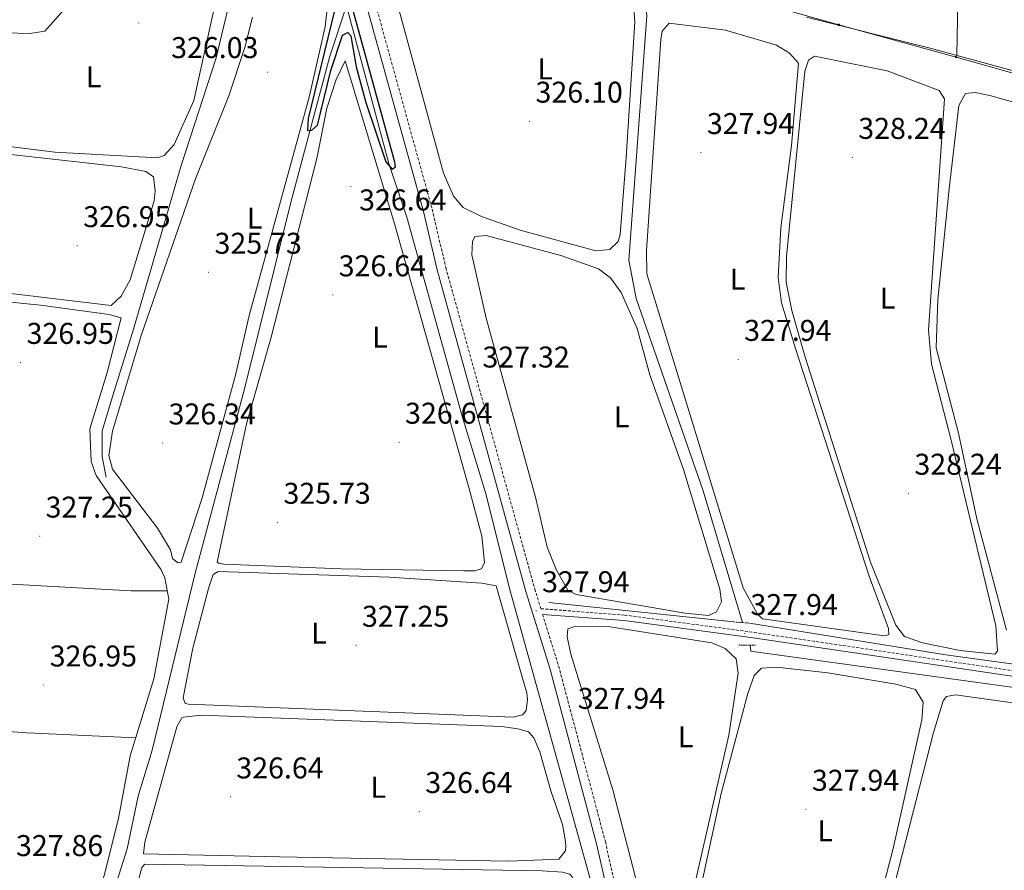
# Model space of a CAD drawing. Units: metres. Extents: x 614122 to 618625, y 4685016 to 4688060.
# Drawn here: x 616015 to 616344, y 4687101 to 4687384 of the extents above; entities that cross this region are included whole.
import ezdxf
from ezdxf.enums import TextEntityAlignment as Align

# ---------------------------------------------------------------- set-up
doc = ezdxf.new("R2010")
doc.units = ezdxf.units.M
doc.header["$MEASUREMENT"] = 0
doc.linetypes.add('TRAZOS', pattern=[0.75, 0.5, -0.25])
doc.linetypes.add('TRAZOSX2', pattern=[1.5, 1, -0.5])
for name, color, linetype, lineweight in [('Carátula', 7, 'Continuous', 5), ('Level 13', 5, 'Continuous', 0), ('Level 21', 19, 'Continuous', 0), ('Level 32', 19, 'Continuous', 0), ('Level 36', 19, 'Continuous', 40), ('Level 37', 92, 'Continuous', 0), ('Level 4', 36, 'Continuous', 30), ('Level 41', 19, 'Continuous', 0), ('Level 7', 1, 'Continuous', 0)]:
    doc.layers.add(name, color=color, linetype=linetype, lineweight=lineweight)
doc.styles.add('Arial', font='ARIAL.TTF', dxfattribs={"height": 0.2})

# ---------------------------------------------------------------- blocks, each defined once
blk = doc.blocks.new('5PELE')
at = {"layer": 'Carátula', "linetype": 'Continuous', "lineweight": 5}
h = blk.add_hatch(color=9, dxfattribs=at)
edge = h.paths.add_edge_path()
edge.add_arc((0, 0), 2.85, 359.999, 719.999)
at = {"layer": 'Carátula', "color": 252, "linetype": 'Continuous', "lineweight": 5}
blk.add_circle((0, 0, 0), 2.85, dxfattribs=at)
blk = doc.blocks.new('5PATER')
at = {"layer": 'Carátula', "linetype": 'Continuous', "lineweight": 5}
h = blk.add_hatch(color=250, dxfattribs=at)
edge = h.paths.add_edge_path()
edge.add_ellipse((0, 0), major_axis=(-1.33, -1.34), ratio=0.999422, start_angle=0, end_angle=360)

msp = doc.modelspace()

# ---------------------------------------------------------------- linework, layer by layer
at = {"layer": 'Level 13', "color": 5, "linetype": 'Continuous', "lineweight": 0, "ltscale": 0.5}
for points in [[(616256.19, 4687183.24, 326.73), (616243.01, 4687227.19, 326.47), (616220.69, 4687291.42, 326.25), (616218.27, 4687304.18, 326.21), (616224.24, 4687385.79, 325.55), (616223.02, 4687399.37, 325.29), (616223.84, 4687435.74, 325.03), (616223.07, 4687458.25, 324.64), (616220.17, 4687460.98, 324.64), (616216.2, 4687462.34, 324.64), (616182.47, 4687466.76, 324.64), (616178.06, 4687469.49, 324.64), (616153.4, 4687497.34, 324.77), (616141.62, 4687513.09, 324.24), (616113.76, 4687544.45, 323.72), (616110.75, 4687546.52, 323.72), (616106.52, 4687545.88, 323.72), (616095.92, 4687537.97, 323.72)], [(616043.72, 4687231.74, 326.01), (616042.43, 4687238.6, 326.01), (616042.43, 4687247.29, 326.01), (616045.99, 4687259.01, 326.01), (616052.88, 4687281.23, 326.01), (616068.83, 4687335.77, 326.01), (616080.46, 4687371.73, 326.01), (616095.12, 4687433.14, 326.01), (616101.92, 4687454.26, 325.01), (616104.58, 4687460.89, 324.67)], [(616045.34, 4687090.46, 326.34), (616050.76, 4687107.76, 326.08), (616054.43, 4687125.32, 326.08), (616059.09, 4687140.64, 326.08), (616073.42, 4687199.78, 325.16), (616089.93, 4687261.3, 325.03), (616105.46, 4687323.86, 325.68), (616118.45, 4687372.3, 324.8), (616123.94, 4687389.1, 325.16)], [(616225.18, 4687037.89, 327.9), (616218.66, 4687051.44, 327.69), (616216.48, 4687057.72, 327.63), (616178.43, 4687194.58, 326.59), (616170.65, 4687225.93, 326.85), (616162.62, 4687252.17, 326.98), (616144.11, 4687318.54, 325.67), (616138.14, 4687336.46, 325.53), (616123.94, 4687389.1, 325.16)], [(616253.29, 4687183.47, 327.54), (616191.54, 4687189.92, 327.01)], [(616523.31, 4687141.62, 331.18), (616502.04, 4687147.09, 330.01), (616475.53, 4687151.13, 330.01), (616390.56, 4687163.37, 330.01), (616324.05, 4687172.54, 327.01), (616258.56, 4687183.05, 327.54)], [(616463.55, 4687145.32, 329.22), (616445.29, 4687148.4, 329.17), (616410.21, 4687152.49, 328.83), (616366.23, 4687158.9, 327.52), (616259.59, 4687173.59, 326.86), (616259.01, 4687173.7, 326.86), (616258.74, 4687175.74, 326.86)]]:
    msp.add_polyline3d(points, dxfattribs=at)
at = {"layer": 'Level 21', "color": 19, "linetype": 'TRAZOSX2', "lineweight": 0}
for points in [[(616072.72, 4687612.14, 324.61), (616077.43, 4687591.89, 324.53), (616087.36, 4687558.05, 323.85), (616099.95, 4687509.02, 324.25), (616117.45, 4687451.66, 324.9), (616121.83, 4687433.73, 325.16), (616127.64, 4687414.41, 325.58), (616132.22, 4687394.91, 325.56), (616152.57, 4687321.25, 326.21), (616157.13, 4687301.78, 326.47), (616186.81, 4687194.51, 327.26), (616188.88, 4687187.87, 326.87), (616216.84, 4687185.76, 327.44), (616260.04, 4687179.98, 327.44), (616350.88, 4687166.52, 328.53), (616413.43, 4687158.11, 329.64), (616442.91, 4687153.27, 329.93), (616493.5, 4687146.64, 330.85), (616514.47, 4687140.63, 331.37), (616525.89, 4687135.15, 332.16)], [(616189.46, 4687185.98, 326.89), (616194.79, 4687168.83, 327.62), (616210.4, 4687110.15, 327.95), (616217.12, 4687080.43, 328.18)]]:
    msp.add_polyline3d(points, dxfattribs=at)
at = {"layer": 'Level 21', "color": 19, "linetype": 'Continuous', "lineweight": 0}
for points in [[(616214.2, 4687079.66, 328.18), (616207.47, 4687109.43, 327.95), (616191.89, 4687167.99, 327.62), (616183.91, 4687193.66, 327.26), (616154.2, 4687301.03, 326.47), (616149.64, 4687320.5, 326.21), (616129.29, 4687394.16, 325.56), (616124.72, 4687413.63, 325.58), (616118.91, 4687432.94, 325.16), (616114.54, 4687450.86, 324.9), (616097.04, 4687508.2, 324.25), (616084.44, 4687557.25, 323.85)], [(616189.46, 4687185.98, 326.89), (616216.65, 4687183.93, 327.44), (616259.78, 4687178.16, 327.44), (616350.62, 4687164.7, 328.53)]]:
    msp.add_polyline3d(points, dxfattribs=at)
at = {"layer": 'Level 21', "color": 1, "linetype": 'TRAZOS', "lineweight": 0}
for points in [[(616253.29, 4687183.47, 327.54), (616258.56, 4687183.05, 327.54)], [(616254.94, 4687175.75, 327.67), (616260.57, 4687175.74, 327.41)]]:
    msp.add_polyline3d(points, dxfattribs=at)
at = {"layer": 'Level 32', "color": 6, "linetype": 'Continuous', "lineweight": 0, "ltscale": 0.5}
msp.add_polyline3d([(616232.23, 4687503.56, 326.93), (616233, 4687475.93, 327.04), (616233.38, 4687436.86, 327.24), (616232.77, 4687398.42, 327.57), (616288.32, 4687382.74, 328.01), (616327.55, 4687372.02, 328.17), (616382.1, 4687356.64, 328.71), (616432.52, 4687342.79, 329.91), (616493.25, 4687360.89, 332.09), (616552.33, 4687377.97, 330.75), (616589.08, 4687321.13, 331.3), (616583.01, 4687271.56, 332.69)], dxfattribs=at)
at = {"layer": 'Level 36', "color": 92, "linetype": 'Continuous', "lineweight": 0}
for points in [[(616327.7, 4687372.59, 328.16), (616331.52, 4687573.64, 327.01), (616331.62, 4687587.33, 327.52)], [(616277.51, 4687385.35, 327.98), (616318.86, 4687375.02, 328.09), (616364.99, 4687362.36, 328.44), (616385.8, 4687357.78, 328.78), (616418.79, 4687347.47, 329.02), (616427.03, 4687345.75, 329.29), (616430.72, 4687345.74, 329.29), (616431.35, 4687403.8, 329.28), (616433.59, 4687474.57, 328.91), (616433.22, 4687527.35, 328.76), (616434.78, 4687578.13, 329.02), (616435.61, 4687581.4, 328.88)], [(616010.35, 4687380.11, 326.93), (616018.23, 4687379.83, 326.93), (616023.26, 4687380.69, 326.93), (616076.56, 4687440.53, 326.93), (616080.41, 4687443.8, 326.93), (616083.55, 4687444.49, 326.93), (616085.72, 4687444.22, 326.93), (616088.16, 4687442.6, 326.93), (616088.95, 4687439.71, 326.93), (616088.83, 4687437.11, 326.93), (616080.82, 4687392.88, 326.93), (616073.05, 4687357.46, 326.8)], [(616217.3, 4687338.43, 326.54), (616215.35, 4687312.81, 326.54), (616214.65, 4687310.41, 326.54), (616211.85, 4687307.77, 326.54), (616207.2, 4687307.31, 326.54), (616181.91, 4687314.2, 326.67), (616169.01, 4687318.74, 326.67), (616162.94, 4687321.8, 326.67), (616159.72, 4687325.62, 326.67), (616156.42, 4687333.27, 326.54), (616136.46, 4687406.51, 326.27), (616136.48, 4687408.69, 326.14), (616136.98, 4687410.35, 326.14), (616138.98, 4687411.85, 326.14), (616144.33, 4687411.35, 326.01), (616173.43, 4687404.88, 325.88), (616217.75, 4687393.58, 326.14), (616219.68, 4687391.56, 326.14), (616220.24, 4687383.73, 326.14), (616217.3, 4687338.43, 326.54)], [(616117.67, 4687389.28, 325.62), (616116.81, 4687382.11, 325.62), (616111.57, 4687358.62, 325.62), (616091.48, 4687285.8, 325.62)], [(616091.48, 4687285.8, 325.62), (616087.08, 4687266.29, 325.88), (616075.84, 4687224.87, 325.75), (616068.76, 4687203.45, 325.75), (616067.66, 4687203.17, 325.75), (616065.87, 4687204.6, 325.75), (616065.17, 4687207.48, 325.75), (616060.89, 4687214.74, 325.75), (616045.84, 4687234.42, 325.75), (616044.63, 4687239.01, 325.75), (616045.84, 4687247.18, 325.75), (616055.39, 4687279.08, 325.75), (616073.52, 4687331.4, 325.62), (616084.71, 4687359.06, 325.75), (616090.04, 4687375.14, 325.75), (616092.56, 4687385.28, 325.75)], [(616273.89, 4687274.74, 327.19), (616298.43, 4687198.77, 327.72), (616304.92, 4687181.25, 327.72), (616304.99, 4687179.23, 327.85), (616303.63, 4687178.79, 327.98), (616262.83, 4687184.54, 327.98), (616261.22, 4687186.04, 327.98), (616256.4, 4687194.85, 327.98), (616224.22, 4687299.62, 327.72), (616224.09, 4687307.42, 327.72), (616228.95, 4687377.86, 327.45), (616229.33, 4687380.62, 327.45), (616231.72, 4687383.28, 327.58), (616250.53, 4687380.93, 327.58), (616267.5, 4687375.99, 327.58), (616271.92, 4687373.35, 327.58), (616274.87, 4687370.02, 327.58), (616272.5, 4687342.5, 327.58), (616268.96, 4687314.95, 327.58), (616268.13, 4687298.47, 327.58), (616269.23, 4687289.99, 327.58), (616273.89, 4687274.74, 327.19)], [(616164.88, 4687228.38, 326.14), (616169.19, 4687212.07, 326.45), (616170.01, 4687203.26, 326.41), (616169.08, 4687201.14, 326.41), (616166.87, 4687200.57, 326.41), (616163.17, 4687200.49, 326.41), (616122.25, 4687201.18, 326.5), (616083.06, 4687202.78, 326.01), (616081.31, 4687203.03, 326.01), (616080.83, 4687203.47, 326.01), (616090.61, 4687249.63, 325.75), (616098.82, 4687278.49, 325.62), (616114.12, 4687338.16, 325.62), (616117.41, 4687354.98, 325.62), (616120.5, 4687364.48, 325.86), (616123.52, 4687370.74, 326.01), (616140.13, 4687315.96, 326.41), (616164.88, 4687228.38, 326.14)], [(616325.9, 4687244.19, 327.98), (616340.74, 4687182.19, 328.11), (616341.36, 4687173.68, 328.11), (616340.47, 4687172.71, 328.11), (616328.84, 4687173.94, 328.15), (616316.26, 4687176.5, 328.25), (616310.26, 4687178.65, 328.11), (616307.33, 4687182.4, 328.11), (616298.97, 4687203.36, 328.11), (616277.09, 4687271.82, 327.93), (616272.66, 4687287.38, 327.85), (616270.81, 4687296.89, 327.85), (616270.87, 4687305.45, 327.85), (616277.01, 4687367.24, 327.85), (616278.27, 4687370.96, 327.85), (616280.18, 4687372.3, 327.85), (616304.48, 4687367.39, 327.85), (616321.82, 4687360.88, 327.85), (616323.61, 4687358.02, 327.85), (616318.27, 4687280.83, 327.85), (616319.34, 4687269.52, 327.85), (616325.9, 4687244.19, 327.98)], [(616344.37, 4687180.76, 328.63), (616334.42, 4687217.84, 328.5), (616328.27, 4687246.52, 328.5), (616320.85, 4687274.92, 328.5), (616321.35, 4687291.02, 328.5), (616325.17, 4687328, 328.5), (616328.47, 4687355.86, 328.5), (616330.59, 4687359.8, 328.5), (616333.88, 4687360.15, 328.5), (616338.77, 4687359.17, 328.5), (616366.73, 4687351.23, 328.5)], [(616073.05, 4687357.46, 326.8), (616066.49, 4687342.82, 326.8), (616063.09, 4687339.15, 326.8), (616060.99, 4687338.37, 326.8), (616026.61, 4687340.23, 326.8), (615913.4, 4687354.37, 326.8)], [(616059.74, 4687324.06, 326.54), (616051.79, 4687297.64, 326.54), (616048.77, 4687292.15, 326.54), (616045.44, 4687289.12, 326.54), (615911.37, 4687305.07, 326.8), (615907.71, 4687305.92, 326.8), (615907.04, 4687307.63, 326.8), (615906.28, 4687347.56, 326.93), (615906.87, 4687349.21, 326.93), (615908.33, 4687349.98, 326.93), (615928.07, 4687348.8, 326.93), (616048.92, 4687335.32, 326.28), (616057, 4687333.76, 326.41), (616059.52, 4687332.05, 326.41), (616060.14, 4687327.32, 326.41), (616059.74, 4687324.06, 326.54)], [(616236.49, 4687234.31, 327.58), (616248.58, 4687194.36, 327.58), (616249.14, 4687190.13, 327.58), (616247.56, 4687186.85, 327.58), (616244.82, 4687185.63, 327.58), (616237.1, 4687186.42, 327.58), (616200.63, 4687192.66, 327.72), (616197.92, 4687194.02, 327.72), (616194.04, 4687200.76, 327.72), (616191.03, 4687208.37, 327.72), (616187.1, 4687225.09, 327.58), (616170.63, 4687284.82, 327.58), (616165.82, 4687306.04, 327.32), (616166.02, 4687310.4, 327.32), (616166.78, 4687312.13, 327.32), (616170.57, 4687312.46, 327.32), (616195.52, 4687305.78, 327.58), (616208.1, 4687301.31, 327.58), (616212.08, 4687298.3, 327.58), (616215.67, 4687293.37, 327.58), (616221.02, 4687281.43, 327.58), (616225.27, 4687265.91, 327.58), (616236.49, 4687234.31, 327.58)], [(615965.43, 4687294.86, 326.98), (616021.81, 4687289.2, 326.98), (616044.76, 4687286.12, 326.98), (616048.74, 4687284.92, 326.98), (616044.08, 4687266.74, 327.01), (616038.3, 4687247.88, 326.46), (616038.79, 4687237.01, 326.59), (616040.42, 4687232.36, 326.74), (616062.09, 4687200.89, 326.85), (616063.37, 4687198.24, 326.85), (616064.72, 4687191.12, 326.98), (616059.68, 4687164.42, 326.85), (616051.71, 4687138.81, 327.25), (616047.83, 4687117.86, 327.15), (616033.48, 4687060.79, 327.51)], [(615904.33, 4687202.24, 326.9), (615937.84, 4687201.3, 326.91), (615979.84, 4687197.82, 327.13), (616052.11, 4687193.84, 326.72), (616064.2, 4687193.84, 326.93)], [(616182.75, 4687164.65, 326.8), (616184.21, 4687159.79, 326.8), (616184.44, 4687157.6, 326.8), (616184.02, 4687153.92, 326.8), (616182.69, 4687152.47, 326.8), (616179.63, 4687151.69, 326.8), (616071.24, 4687156.04, 326.41), (616070.07, 4687156.26, 326.41), (616069.49, 4687158.14, 326.41), (616072.69, 4687174.7, 326.14), (616077.9, 4687194.62, 326.14), (616079.51, 4687199.35, 326.14), (616081.1, 4687200.27, 326.14), (616138.21, 4687198.43, 326.36), (616169.11, 4687196.44, 326.67), (616173.94, 4687195.54, 326.67), (616182.75, 4687164.65, 326.8)], [(616251.62, 4687145.7, 327.78), (616234.67, 4687071.65, 327.91), (616232.83, 4687068.3, 327.91), (616230.59, 4687068.82, 327.91), (616228.43, 4687071.19, 327.91), (616225.3, 4687079.65, 327.91), (616212.9, 4687127.46, 328.02), (616198.87, 4687172.68, 327.91), (616197.63, 4687178.53, 327.78), (616197.83, 4687181.12, 327.65), (616200.56, 4687182, 327.52), (616211.97, 4687181.81, 327.52), (616246, 4687176.54, 327.52), (616250.36, 4687174.57, 327.52), (616254.06, 4687171.16, 327.52), (616254.77, 4687166.39, 327.52), (616251.62, 4687145.7, 327.78)], [(616295.63, 4687065.89, 328.04), (616284.24, 4687020.22, 328.17), (616280.69, 4687009.67, 328.17), (616280.05, 4687008.82, 328.17), (616278.85, 4687008.38, 328.17), (616269.11, 4687016.23, 328.17), (616253.79, 4687031.7, 328.09), (616244.5, 4687043.58, 328.03), (616235.15, 4687058.61, 328.17), (616236.35, 4687067.53, 328.08), (616249.02, 4687126.18, 328), (616258.01, 4687159.57, 327.84), (616260.11, 4687165.64, 327.78), (616262.57, 4687168.04, 327.52), (616267.57, 4687168.33, 327.56), (616284.66, 4687166.47, 327.63), (616307.43, 4687162.69, 328.04), (616313.98, 4687160.95, 328.17), (616316.54, 4687156.65, 328.17), (616316.03, 4687150.78, 328.3), (616306.48, 4687107.88, 328.04), (616295.63, 4687065.89, 328.04)], [(616343.11, 4687013.88, 328.7), (616330.57, 4686966.33, 328.57), (616328.22, 4686966.28, 328.57), (616321.98, 4686969.42, 328.57), (616296.79, 4686991.33, 328.83), (616286.24, 4687002.91, 328.83), (616286.01, 4687007.91, 328.83), (616286.73, 4687013.39, 328.83), (616296.66, 4687055.73, 328.83), (616319.95, 4687146.57, 328.7), (616323.21, 4687157.08, 328.83), (616324.29, 4687158.63, 328.83), (616327.25, 4687159.16, 328.83), (616367.89, 4687153.5, 328.83), (616371.78, 4687152.23, 328.83), (616374.36, 4687149.92, 328.83), (616375.27, 4687147.7, 328.83), (616375.61, 4687142.68, 328.73), (616373.24, 4687130.95, 328.7), (616343.11, 4687013.88, 328.7)], [(616053.56, 4687144.77, 327.15), (616017.33, 4687146.49, 327.23), (615939.59, 4687151.99, 327.94), (615903.32, 4687153.58, 327.74)], [(616192.18, 4687127.08, 327.59), (616196.11, 4687115.82, 327.59), (616197.02, 4687110.88, 327.59), (616197.22, 4687108.88, 327.59), (616197.05, 4687107.04, 327.72), (616194.82, 4687104.28, 327.72), (616178.16, 4687103.64, 327.72), (616101.63, 4687105.08, 327.59), (616056.24, 4687106.09, 326.67), (616056.67, 4687109.94, 326.67), (616067.35, 4687148.41, 326.41), (616069.01, 4687151.44, 326.41), (616069.52, 4687151.67, 326.41), (616075.43, 4687152.4, 326.41), (616175.79, 4687148.59, 326.8), (616181.22, 4687147.84, 327.06), (616184.78, 4687146.75, 327.32), (616186.53, 4687144.73, 327.45), (616188.56, 4687140.12, 327.45), (616192.18, 4687127.08, 327.59)], [(616219.11, 4687041.26, 327.72), (616214.14, 4687039.96, 327.74), (616204.14, 4687039.43, 327.89), (616157.16, 4687042.94, 328.11), (616068.01, 4687046.81, 327.59), (616047.84, 4687048.11, 327.59), (616044.76, 4687048.75, 327.46), (616042.85, 4687051.11, 327.46), (616043.32, 4687055.79, 327.46), (616052.93, 4687091.64, 327.06), (616055.69, 4687101.5, 327.06), (616056.67, 4687102.63, 327.06), (616189.27, 4687100.34, 327.19), (616196.05, 4687099.94, 327.32), (616198.54, 4687099.32, 327.32), (616199.34, 4687098.36, 327.32), (616213.3, 4687052.4, 327.71), (616219.11, 4687041.26, 327.72)]]:
    msp.add_polyline3d(points, dxfattribs=at)
at = {"layer": 'Level 4', "color": 36, "linetype": 'Continuous', "lineweight": 30}
msp.add_polyline3d([(616119.98, 4687387.52, 325.01), (616111.23, 4687351.5, 325.01), (616110.92, 4687347.5, 325.01), (616112.38, 4687347.65, 325.01), (616114.25, 4687349.3, 325.01), (616118.77, 4687367.57, 325.01), (616122.67, 4687379.26, 325.01), (616124.45, 4687380.16, 325.01), (616125.43, 4687379.14, 325.01), (616127.23, 4687368.72, 325.01), (616130.47, 4687356.83, 325.01), (616137.11, 4687337.02, 325.01), (616139.25, 4687334.56, 325.01), (616140.37, 4687335.38, 325.01), (616140.13, 4687336.93, 325.01), (616107.36, 4687456.1, 325.01)], dxfattribs=at)

# ---------------------------------------------------------------- block references
at = {"layer": 'Level 32', "color": 252, "linetype": 'Continuous', "lineweight": 0, "xscale": 0.09999983015004542, "yscale": 0.09999983015004542}
for p in [(616288.32, 4687382.74, 328.01), (616327.55, 4687372.02, 328.17)]:
    msp.add_blockref('5PELE', p, dxfattribs=at)
at = {"layer": 'Level 7', "color": 19, "linetype": 'Continuous', "lineweight": 0, "xscale": 0.09999983015004542, "yscale": 0.09999983015004542}
for p in [(616054.66, 4687383.39, 326.65), (616097.66, 4687366.97, 326.04), (616185.11, 4687350.59, 326.11), (616242.31, 4687340.12, 327.94), (616292.84, 4687338.51, 328.25), (616125.46, 4687328.77, 326.65), (616034.1, 4687309.05, 326.96), (616077.94, 4687300.17, 325.73), (616119.39, 4687292.63, 326.65), (616254.76, 4687271.09, 327.94), (616015.18, 4687270.08, 326.96), (616167.32, 4687262.19, 327.33), (616062.58, 4687243.19, 326.35), (616141.55, 4687243.44, 326.65), (616311.6, 4687226.41, 328.25), (616100.96, 4687216.72, 325.73), (616021.54, 4687212.1, 327.26), (616187.31, 4687187.19, 327.94), (616256.87, 4687179.57, 327.94), (616127.17, 4687175.66, 327.26), (616022.9, 4687162.41, 326.96), (616199.19, 4687148.26, 327.94), (616085.22, 4687125.05, 326.65), (616148.3, 4687120.17, 326.65), (616277.37, 4687120.93, 327.94)]:
    msp.add_blockref('5PATER', p, dxfattribs=at)

# ---------------------------------------------------------------- texts
at = {"layer": 'Level 37', "color": 92, "linetype": 'Continuous', "lineweight": 0, "style": 'Arial'}
for p in [(616190.3, 4687368.03, 326.24), (616039.55, 4687365.39, 326.76), (616093.3, 4687318.22, 325.68), (616254.57, 4687297.86, 327.64), (616304.67, 4687291.5, 327.85), (616135.14, 4687278.48, 326.59), (616215.82, 4687251.95, 327.7), (616114.81, 4687179.75, 326.96), (616237.22, 4687145.11, 327.81), (616134.61, 4687128.27, 326.67), (616283.81, 4687113.72, 328.02)]:
    msp.add_text('L', height=7, dxfattribs=at).set_placement(p, align=Align.MIDDLE_CENTER)
at = {"layer": 'Level 41', "color": 19, "linetype": 'Continuous', "lineweight": 0, "style": 'Arial'}
for s, p in [('326.03', (616065.43, 4687369.48, 326.04)), ('326.10', (616187.09, 4687354.59, 326.11)), ('327.94', (616244.3, 4687344.12, 327.94)), ('328.24', (616294.83, 4687342.51, 328.25)), ('326.64', (616128.19, 4687318.63, 326.65)), ('326.95', (616036.09, 4687313.05, 326.96)), ('325.73', (616079.92, 4687304.17, 325.73)), ('326.64', (616121.37, 4687296.63, 326.65)), ('327.94', (616256.74, 4687275.09, 327.94)), ('326.95', (616017.17, 4687274.08, 326.96)), ('327.32', (616169.37, 4687266.19, 327.33)), ('326.34', (616064.57, 4687247.19, 326.35)), ('326.64', (616143.54, 4687247.44, 326.65)), ('328.24', (616313.58, 4687230.41, 328.25)), ('325.73', (616102.94, 4687220.72, 325.73)), ('327.25', (616023.52, 4687216.1, 327.26)), ('327.94', (616189.29, 4687191.19, 327.94)), ('327.94', (616258.85, 4687183.57, 327.94)), ('327.25', (616129.15, 4687179.66, 327.26)), ('326.95', (616024.89, 4687166.41, 326.96)), ('327.94', (616201.18, 4687152.26, 327.94)), ('326.64', (616087.2, 4687129.05, 326.65)), ('326.64', (616150.29, 4687124.17, 326.65)), ('327.94', (616279.36, 4687124.93, 327.94)), ('327.86', (616013.64, 4687103.13, 327.87))]:
    msp.add_text(s, height=7, dxfattribs=at).set_placement(p, align=Align.BOTTOM_LEFT)

doc.saveas('drawing.dxf')
